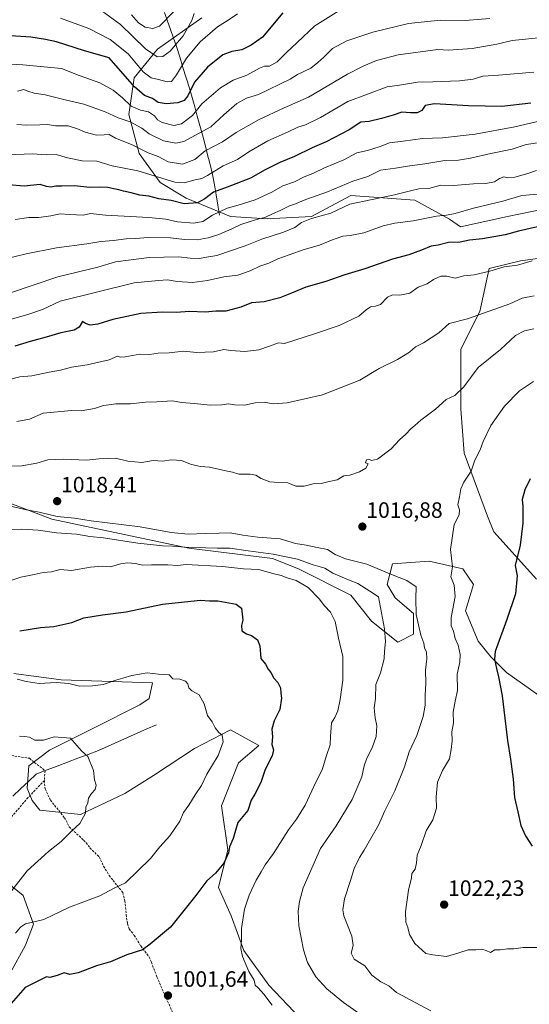
# Model space of a CAD drawing. Units: metres. Extents: x 665272 to 668737, y 4737353 to 4739749.
# Drawn here: x 667246 to 667476, y 4737635 to 4738079 of the extents above; entities that cross this region are included whole.
import ezdxf
from ezdxf.enums import TextEntityAlignment as Align

# ---------------------------------------------------------------- set-up
doc = ezdxf.new("R2010")
doc.units = ezdxf.units.M
doc.header["$MEASUREMENT"] = 0
doc.linetypes.add('TRAZOSX2', pattern=[1.5, 1, -0.5])
for name, color, linetype, lineweight in [('Arbolado forestal CxS', 92, 'Continuous', 0), ('Carátula', 7, 'Continuous', 5), ('Corriente natural lineal', 142, 'Continuous', 13), ('Curva de nivel maestra', 36, 'Continuous', 30), ('Curva de nivel normal', 36, 'Continuous', 0), ('Matorral CxS', 135, 'Continuous', 0), ('Punto de cota en terreno', 7, 'Continuous', 0), ('Rótulo de punto de cota en terreno', 19, 'Continuous', 0), ('Senda', 19, 'TRAZOSX2', 0)]:
    doc.layers.add(name, color=color, linetype=linetype, lineweight=lineweight)
doc.styles.add('Arial', font='txt', dxfattribs={"height": 0.2})

# ---------------------------------------------------------------- blocks, each defined once
blk = doc.blocks.new('*U180')
at = {"layer": 'Curva de nivel normal', "color": 36, "linetype": 'Continuous', "lineweight": 0}
blk.add_polyline3d([(667477.94, 4738055.18, 970), (667461.96, 4738053.88, 970), (667454.97, 4738053.49, 970), (667450.61, 4738052.12, 970), (667444.46, 4738051.28, 970), (667432.43, 4738050.84, 970), (667425.43, 4738050.74, 970), (667417.35, 4738049.4, 970), (667411.76, 4738048.66, 970), (667394.1, 4738042.06, 970), (667381.76, 4738034.8, 970), (667374.95, 4738031.46, 970), (667371.52, 4738030.49, 970), (667366.95, 4738028.24, 970), (667357.98, 4738024.27, 970), (667349.46, 4738019.28, 970), (667344.27, 4738015.81, 970), (667337.82, 4738012.95, 970), (667330.82, 4738008.56, 970), (667328.22, 4738007.22, 970), (667325.19, 4738006.64, 970), (667320.24, 4738005.39, 970), (667316.04, 4738005.63, 970), (667299.44, 4738010.78, 970), (667287.81, 4738013.06, 970), (667280.92, 4738015.16, 970), (667274.28, 4738015.24, 970), (667267.65, 4738016.54, 970), (667262.56, 4738018.05, 970), (667258.2, 4738017.9, 970), (667251.84, 4738018.39, 970), (667240.53, 4738018.02, 970)], dxfattribs=at)
blk = doc.blocks.new('*U186')
at = {"layer": 'Curva de nivel normal', "color": 36, "linetype": 'Continuous', "lineweight": 0}
blk.add_polyline3d([(667344.3, 4738081.5, 945), (667340.1, 4738078.69, 945), (667335.35, 4738075.73, 945), (667327.56, 4738068.89, 945), (667321.39, 4738061.54, 945), (667316.86, 4738054.03, 945), (667314.58, 4738051.06, 945), (667312.66, 4738050.81, 945), (667308.71, 4738051.95, 945), (667305.33, 4738052.64, 945), (667301.79, 4738055.34, 945), (667295.01, 4738063.56, 945), (667286.9, 4738069.96, 945), (667277.28, 4738074.9, 945), (667264.48, 4738079.56, 945)], dxfattribs=at)
blk = doc.blocks.new('*U194')
at = {"layer": 'Curva de nivel normal', "color": 36, "linetype": 'Continuous', "lineweight": 0}
for points in [[(667244.27, 4737666.95, 995), (667246.44, 4737669.59, 995), (667248.77, 4737671.08, 995), (667257.03, 4737673.13, 995), (667268.5, 4737678.62, 995), (667275.11, 4737681.01, 995), (667282.19, 4737683.78, 995), (667288.77, 4737687.28, 995), (667293.86, 4737689.58, 995), (667305.15, 4737700.65, 995), (667309.29, 4737705.9, 995), (667313.82, 4737710.88, 995), (667318.34, 4737717.39, 995), (667320.04, 4737721.3, 995), (667322.46, 4737724.63, 995), (667325.3, 4737729.38, 995), (667328.09, 4737733.49, 995), (667330.53, 4737738.64, 995), (667335.62, 4737747.02, 995), (667337.93, 4737753.18, 995), (667337.36, 4737756.27, 995), (667335.91, 4737757.49, 995), (667334.25, 4737759.5, 995), (667332.94, 4737762.3, 995), (667330.74, 4737765.09, 995), (667329.26, 4737770.29, 995), (667327.11, 4737774.36, 995), (667323.69, 4737776.27, 995), (667322.34, 4737777.64, 995), (667322, 4737779.44, 995), (667320.94, 4737780.57, 995), (667318.39, 4737781.53, 995), (667315.18, 4737781.69, 995), (667313.55, 4737783.36, 995), (667308.66, 4737783.76, 995), (667303.62, 4737784.33, 995), (667296.63, 4737783.07, 995), (667292.64, 4737781.86, 995), (667289.52, 4737781.09, 995), (667283.77, 4737779.01, 995), (667278.97, 4737778.54, 995), (667273.13, 4737778.36, 995), (667268.26, 4737779.48, 995), (667262.55, 4737780.02, 995), (667254.88, 4737779.54, 995), (667249.08, 4737780.35, 995), (667245.01, 4737781.51, 995)], [(667241.86, 4737943.63, 995), (667249.81, 4737945.87, 995), (667256.44, 4737948.26, 995), (667264.44, 4737951.96, 995), (667297.67, 4737960.18, 995), (667308.72, 4737961.23, 995), (667312.76, 4737961.5, 995), (667317.13, 4737960.78, 995), (667324.1, 4737960.37, 995), (667330.76, 4737961.25, 995), (667338.1, 4737962.94, 995), (667344.43, 4737963.7, 995), (667350.1, 4737965.57, 995), (667354.43, 4737967.72, 995), (667358.43, 4737969.16, 995), (667362.57, 4737971.1, 995), (667367.65, 4737972.82, 995), (667374.42, 4737975.32, 995), (667381.29, 4737977.16, 995), (667386.65, 4737979.47, 995), (667391.76, 4737981.3, 995), (667395.1, 4737981.59, 995), (667401.24, 4737982.8, 995), (667409.99, 4737985.9, 995), (667415.3, 4737987.14, 995), (667423.54, 4737988.12, 995), (667433.99, 4737990.32, 995), (667438.54, 4737990.74, 995), (667442.55, 4737991.48, 995), (667450.81, 4737993.82, 995), (667463.93, 4737997.03, 995), (667472.52, 4737999.55, 995), (667484.8, 4738000.64, 995)]]:
    blk.add_polyline3d(points, dxfattribs=at)
blk = doc.blocks.new('*U195')
at = {"layer": 'Curva de nivel normal', "color": 36, "linetype": 'Continuous', "lineweight": 0}
blk.add_polyline3d([(667481.51, 4738033.48, 980), (667469.34, 4738030.58, 980), (667451.55, 4738027.2, 980), (667436.75, 4738025.58, 980), (667427.75, 4738025.24, 980), (667419.09, 4738024.09, 980), (667412.91, 4738023.41, 980), (667408.68, 4738021.64, 980), (667402.91, 4738019.84, 980), (667398.21, 4738018.91, 980), (667392.23, 4738015.67, 980), (667383.5, 4738012.04, 980), (667378.23, 4738009.57, 980), (667374.38, 4738007.97, 980), (667370.1, 4738005.83, 980), (667364.76, 4738003.93, 980), (667359.76, 4738001.08, 980), (667352.3, 4737997.68, 980), (667344.58, 4737995.26, 980), (667339.64, 4737993.94, 980), (667333.1, 4737990.78, 980), (667328.64, 4737987.93, 980), (667324.58, 4737987.1, 980), (667317.22, 4737987.69, 980), (667312.07, 4737988.91, 980), (667304.35, 4737989.64, 980), (667284.77, 4737990.67, 980), (667278.11, 4737991.42, 980), (667274.68, 4737990.79, 980), (667271.74, 4737990.95, 980), (667268.35, 4737991.01, 980), (667264.44, 4737991.34, 980), (667260.11, 4737990.37, 980), (667254.77, 4737989.64, 980), (667250.28, 4737989.74, 980), (667244.14, 4737988.83, 980)], dxfattribs=at)
blk = doc.blocks.new('*U203')
at = {"layer": 'Curva de nivel normal', "color": 36, "linetype": 'Continuous', "lineweight": 0}
for points in [[(667479.22, 4738010.84, 990), (667475.27, 4738009.56, 990), (667469.34, 4738007.89, 990), (667466.27, 4738007.6, 990), (667464.38, 4738008.01, 990), (667462.44, 4738007.31, 990), (667460.17, 4738005.84, 990), (667456.35, 4738005.08, 990), (667450.73, 4738004.86, 990), (667441.66, 4738004.18, 990), (667436.09, 4738004.26, 990), (667430.66, 4738002.83, 990), (667426.03, 4738002.67, 990), (667422.33, 4738001.7, 990), (667415.1, 4737999.98, 990), (667395.03, 4737995.66, 990), (667386.38, 4737991.58, 990), (667377.64, 4737989.18, 990), (667373.14, 4737987.5, 990), (667370.21, 4737985.22, 990), (667365, 4737983, 990), (667355.35, 4737979.94, 990), (667347.84, 4737976.96, 990), (667335.06, 4737972.62, 990), (667330.3, 4737971.79, 990), (667327.22, 4737971.13, 990), (667322.96, 4737971.33, 990), (667317.78, 4737971.98, 990), (667304.5, 4737971.62, 990), (667289.29, 4737969.65, 990), (667281.36, 4737967.26, 990), (667263.29, 4737962.87, 990), (667241.49, 4737955.55, 990)], [(667246.06, 4737755.82, 990), (667248.26, 4737755.56, 990), (667250.49, 4737755.36, 990), (667252.9, 4737753.91, 990), (667256.86, 4737754.01, 990), (667261.66, 4737755.47, 990), (667269.03, 4737754.94, 990), (667271.93, 4737751.5, 990), (667274.01, 4737749.19, 990), (667276.83, 4737746.58, 990), (667279.39, 4737740.36, 990), (667279.84, 4737736.02, 990), (667280.59, 4737733.69, 990), (667280.18, 4737731.76, 990), (667278.51, 4737729.96, 990), (667277.17, 4737727.76, 990), (667276.89, 4737725.69, 990), (667275.98, 4737723.69, 990), (667275.78, 4737721.02, 990), (667273.3, 4737716.36, 990), (667269.66, 4737713.02, 990), (667264.75, 4737708.26, 990), (667259.12, 4737703.78, 990), (667249.44, 4737695.08, 990), (667242.55, 4737686.2, 990)]]:
    blk.add_polyline3d(points, dxfattribs=at)
blk = doc.blocks.new('*U216')
at = {"layer": 'Curva de nivel normal', "color": 36, "linetype": 'Continuous', "lineweight": 0}
blk.add_polyline3d([(667239.11, 4737970.87, 985), (667249.11, 4737973.31, 985), (667262.77, 4737976.02, 985), (667276.44, 4737977.8, 985), (667282.77, 4737978.8, 985), (667288.44, 4737979.25, 985), (667294.11, 4737980.04, 985), (667298.44, 4737980.17, 985), (667303.95, 4737980.73, 985), (667314.11, 4737980.54, 985), (667320.47, 4737979.7, 985), (667326.1, 4737979.66, 985), (667331.08, 4737980.46, 985), (667335.98, 4737981.95, 985), (667341.8, 4737984.52, 985), (667345.76, 4737986.53, 985), (667350.11, 4737987.81, 985), (667353.95, 4737989.14, 985), (667356.69, 4737989.65, 985), (667360.05, 4737991.37, 985), (667363.51, 4737992.78, 985), (667367.73, 4737994.96, 985), (667370.51, 4737995.78, 985), (667375.2, 4737997.81, 985), (667384.92, 4738001.32, 985), (667396.34, 4738006, 985), (667403.04, 4738008.21, 985), (667408.83, 4738011.05, 985), (667415.63, 4738011.88, 985), (667421.06, 4738012.84, 985), (667428.79, 4738013.93, 985), (667437.81, 4738015.39, 985), (667443.93, 4738015.57, 985), (667449.38, 4738016.4, 985), (667458.54, 4738018.55, 985), (667468.23, 4738020.51, 985), (667474.54, 4738022.66, 985), (667481.75, 4738023.69, 985)], dxfattribs=at)
blk = doc.blocks.new('*U222')
at = {"layer": 'Curva de nivel normal', "color": 36, "linetype": 'Continuous', "lineweight": 0}
blk.add_polyline3d([(667477.86, 4737915.69, 1020), (667471.42, 4737911.58, 1020), (667464.68, 4737904.62, 1020), (667458.5, 4737895.87, 1020), (667455.04, 4737888.69, 1020), (667453.69, 4737884.94, 1020), (667451.32, 4737880.19, 1020), (667449.72, 4737875.24, 1020), (667446.44, 4737870.3, 1020), (667445.11, 4737867.34, 1020), (667444.49, 4737863.67, 1020), (667443.7, 4737860.04, 1020), (667444.44, 4737857.83, 1020), (667444.3, 4737855.63, 1020), (667441.98, 4737851.17, 1020), (667440.32, 4737839.96, 1020), (667441.3, 4737832.19, 1020), (667440.59, 4737827.68, 1020), (667442.04, 4737823.8, 1020), (667442.49, 4737818.76, 1020), (667440.67, 4737809.26, 1020), (667440.63, 4737805.56, 1020), (667441.76, 4737803.05, 1020), (667442.49, 4737799.85, 1020), (667443.79, 4737796.74, 1020), (667444.8, 4737792.64, 1020), (667444.6, 4737789.19, 1020), (667443.44, 4737783.67, 1020), (667443.6, 4737776.43, 1020), (667442.44, 4737771.49, 1020), (667441.6, 4737766.58, 1020), (667441.79, 4737761.82, 1020), (667441.03, 4737757.68, 1020), (667441.1, 4737753.68, 1020), (667440.61, 4737749.71, 1020), (667439.88, 4737745.53, 1020), (667436.76, 4737740.26, 1020), (667434.55, 4737734.99, 1020), (667433.94, 4737728.34, 1020), (667434.06, 4737723.36, 1020), (667432.34, 4737718.02, 1020), (667429.37, 4737713.02, 1020), (667427.16, 4737706.42, 1020), (667425.3, 4737702.09, 1020), (667425.12, 4737698.67, 1020), (667424.41, 4737695.84, 1020), (667422.88, 4737693.81, 1020), (667422.74, 4737691.84, 1020), (667421.48, 4737686.35, 1020), (667420.05, 4737676.52, 1020), (667420.24, 4737671.9, 1020), (667421.18, 4737669.53, 1020), (667421.91, 4737666.38, 1020), (667424.25, 4737662.32, 1020), (667429.22, 4737657.72, 1020), (667432.43, 4737657.17, 1020), (667438.63, 4737656.4, 1020), (667444.09, 4737658.02, 1020), (667448.36, 4737659.4, 1020), (667451.87, 4737659.46, 1020), (667454.45, 4737659.66, 1020), (667456.44, 4737659.1, 1020), (667458.42, 4737658.18, 1020), (667460.42, 4737659.39, 1020), (667462.75, 4737659.43, 1020), (667466.09, 4737659.85, 1020), (667468.93, 4737659.8, 1020), (667473.14, 4737660.48, 1020), (667480.75, 4737660.46, 1020)], dxfattribs=at)
blk = doc.blocks.new('*U230')
at = {"layer": 'Curva de nivel normal', "color": 36, "linetype": 'Continuous', "lineweight": 0}
blk.add_polyline3d([(667483.09, 4738071.02, 965), (667468.14, 4738069.53, 965), (667461.32, 4738067.89, 965), (667450.16, 4738065.95, 965), (667439.54, 4738065.15, 965), (667434.62, 4738065.51, 965), (667416.74, 4738062.98, 965), (667407.01, 4738060.51, 965), (667400.94, 4738057.92, 965), (667394, 4738054.36, 965), (667376.34, 4738043.88, 965), (667365.44, 4738039.14, 965), (667353.74, 4738033.7, 965), (667343.68, 4738028.02, 965), (667337.58, 4738023.79, 965), (667329.69, 4738019.69, 965), (667325.05, 4738015.87, 965), (667319.47, 4738013.67, 965), (667313, 4738014.86, 965), (667308.56, 4738017.27, 965), (667304.09, 4738018.87, 965), (667296.5, 4738022.63, 965), (667289.38, 4738025.49, 965), (667286.44, 4738027.18, 965), (667284.26, 4738026.9, 965), (667280.8, 4738026.87, 965), (667275.58, 4738028.13, 965), (667272.24, 4738029.74, 965), (667267.98, 4738030.99, 965), (667262.19, 4738031.07, 965), (667258.58, 4738031.64, 965), (667255.24, 4738031.43, 965), (667249.09, 4738031.36, 965), (667244.87, 4738031.68, 965)], dxfattribs=at)
blk = doc.blocks.new('*U232')
at = {"layer": 'Curva de nivel normal', "color": 36, "linetype": 'Continuous', "lineweight": 0}
blk.add_polyline3d([(667315.62, 4738082.6, 935), (667309.09, 4738075.93, 935), (667306.11, 4738074.92, 935), (667302.7, 4738075.5, 935), (667299.72, 4738077.54, 935), (667296.54, 4738081.09, 935)], dxfattribs=at)
blk = doc.blocks.new('*U239')
at = {"layer": 'Curva de nivel normal', "color": 36, "linetype": 'Continuous', "lineweight": 0}
blk.add_polyline3d([(667238.95, 4738059.05, 955), (667247.51, 4738058.59, 955), (667265.02, 4738056.87, 955), (667272.91, 4738053.78, 955), (667282.26, 4738050.4, 955), (667288.24, 4738047.17, 955), (667292.46, 4738043.6, 955), (667296.34, 4738039.89, 955), (667300.53, 4738038.06, 955), (667304.25, 4738037.28, 955), (667306.86, 4738035.61, 955), (667308.26, 4738033.7, 955), (667310.4, 4738032.46, 955), (667315.6, 4738031.14, 955), (667319.1, 4738031.9, 955), (667324.1, 4738035.65, 955), (667328.32, 4738040.92, 955), (667336.67, 4738048.09, 955), (667342.43, 4738051.6, 955), (667348.55, 4738053.84, 955), (667354.26, 4738057.03, 955), (667356.55, 4738057.98, 955), (667358.73, 4738057.95, 955), (667362.29, 4738059.96, 955), (667366.44, 4738064.14, 955), (667371.26, 4738068.56, 955), (667379.14, 4738076.08, 955), (667389.98, 4738082.96, 955)], dxfattribs=at)
blk = doc.blocks.new('*U244')
at = {"layer": 'Curva de nivel normal', "color": 36, "linetype": 'Continuous', "lineweight": 0}
blk.add_polyline3d([(667458.18, 4738079.42, 960), (667447.03, 4738078.47, 960), (667435.86, 4738078.61, 960), (667421.43, 4738077.22, 960), (667405.36, 4738073.29, 960), (667393.61, 4738069.31, 960), (667387.11, 4738065.86, 960), (667383.22, 4738062.04, 960), (667380.48, 4738059.58, 960), (667377.41, 4738057.03, 960), (667371.43, 4738054.14, 960), (667368.1, 4738052.06, 960), (667353.76, 4738045.2, 960), (667348.43, 4738043.53, 960), (667343.96, 4738041.16, 960), (667338.2, 4738036, 960), (667332.36, 4738030.62, 960), (667320.11, 4738023.97, 960), (667316.53, 4738023.28, 960), (667310.89, 4738024.25, 960), (667304.5, 4738027.37, 960), (667301.14, 4738029.91, 960), (667296, 4738032.78, 960), (667290.58, 4738034.66, 960), (667284.65, 4738037.33, 960), (667274.97, 4738040.86, 960), (667266.58, 4738042.77, 960), (667257.58, 4738045, 960), (667252.64, 4738045.83, 960), (667249.78, 4738046.69, 960), (667248.04, 4738047.34, 960), (667245.19, 4738046.62, 960)], dxfattribs=at)
blk = doc.blocks.new('*U249')
at = {"layer": 'Curva de nivel normal', "color": 36, "linetype": 'Continuous', "lineweight": 0}
for points in [[(667431.57, 4737631.97, 1015), (667422.26, 4737636.79, 1015), (667418.63, 4737638.88, 1015), (667416.07, 4737640.24, 1015), (667412.55, 4737643.14, 1015), (667409.02, 4737644.94, 1015), (667404.91, 4737647.95, 1015), (667401.69, 4737652.19, 1015), (667396.96, 4737655.22, 1015), (667395.66, 4737657.95, 1015), (667396.5, 4737661.42, 1015), (667395.84, 4737665.59, 1015), (667392.29, 4737674.75, 1015), (667391.84, 4737677.44, 1015), (667392.55, 4737682.36, 1015), (667395.3, 4737690.72, 1015), (667396.96, 4737696.14, 1015), (667399.36, 4737701.05, 1015), (667401.52, 4737704.36, 1015), (667404.49, 4737709.69, 1015), (667407.98, 4737715.69, 1015), (667410.78, 4737722.16, 1015), (667415.27, 4737731.13, 1015), (667419.68, 4737741.91, 1015), (667421.72, 4737748.72, 1015), (667425.2, 4737756.13, 1015), (667428.07, 4737764.68, 1015), (667428.89, 4737769.72, 1015), (667428.88, 4737774.17, 1015), (667429.31, 4737779.72, 1015), (667429.12, 4737785.59, 1015), (667429.69, 4737790.66, 1015), (667429.56, 4737793.59, 1015), (667428.68, 4737795.68, 1015), (667428.37, 4737797.68, 1015), (667427.06, 4737801.34, 1015), (667424.93, 4737810.7, 1015), (667424.8, 4737817.79, 1015), (667424.92, 4737823.12, 1015), (667420.72, 4737826.04, 1015), (667413.72, 4737828.72, 1015), (667402.71, 4737833.41, 1015), (667392.96, 4737835.73, 1015), (667388.3, 4737837.66, 1015), (667384.85, 4737839.91, 1015), (667380.31, 4737840.81, 1015), (667375.24, 4737841.96, 1015), (667370.53, 4737842.71, 1015), (667363.52, 4737844.75, 1015), (667353.51, 4737845.52, 1015), (667346.8, 4737846.35, 1015), (667341.01, 4737847.5, 1015), (667336.1, 4737847.31, 1015), (667329.74, 4737847.24, 1015), (667322.01, 4737846.92, 1015), (667314.45, 4737847.69, 1015), (667300.44, 4737850.16, 1015), (667278.35, 4737852.93, 1015), (667270.82, 4737854.06, 1015), (667263.03, 4737854.84, 1015), (667254.89, 4737856.74, 1015), (667248.44, 4737857.94, 1015), (667242.78, 4737859.41, 1015)], [(667242.02, 4737877.57, 1015), (667247.11, 4737877.68, 1015), (667253.77, 4737878.9, 1015), (667258.77, 4737880.38, 1015), (667265.77, 4737880.68, 1015), (667276.44, 4737880.28, 1015), (667281.76, 4737880.82, 1015), (667289.34, 4737881.1, 1015), (667294.82, 4737879.72, 1015), (667301.24, 4737879.26, 1015), (667306.32, 4737880.05, 1015), (667310.44, 4737879.86, 1015), (667314.56, 4737880.33, 1015), (667319.03, 4737880.07, 1015), (667323.19, 4737878.43, 1015), (667327.46, 4737877.36, 1015), (667331.66, 4737877.04, 1015), (667339.01, 4737875.38, 1015), (667342.07, 4737874.84, 1015), (667344.98, 4737873.89, 1015), (667350.04, 4737873.95, 1015), (667352.56, 4737873.47, 1015), (667355.02, 4737871.93, 1015), (667358.96, 4737870.54, 1015), (667362.89, 4737870.13, 1015), (667367.08, 4737870.04, 1015), (667370.58, 4737868.46, 1015), (667374.43, 4737868.5, 1015), (667378.43, 4737869.52, 1015), (667382.1, 4737869.79, 1015), (667384.99, 4737870.53, 1015), (667389.34, 4737871.41, 1015), (667392.32, 4737873.12, 1015), (667394.97, 4737873.45, 1015), (667399.27, 4737874.91, 1015), (667402.15, 4737876.57, 1015), (667403.2, 4737878.6, 1015), (667402.03, 4737879.09, 1015), (667402.48, 4737880.35, 1015), (667403.59, 4737880.66, 1015), (667404.79, 4737880.03, 1015), (667407.47, 4737880.7, 1015), (667413.6, 4737885.29, 1015), (667417.44, 4737889.38, 1015), (667420.26, 4737892.04, 1015), (667422.43, 4737894.42, 1015), (667424.31, 4737895.84, 1015), (667426.96, 4737898.29, 1015), (667433.64, 4737903.22, 1015), (667438.42, 4737907.54, 1015), (667442.27, 4737909.47, 1015), (667446.35, 4737913.27, 1015), (667452.9, 4737922, 1015), (667462.98, 4737930.17, 1015), (667469.7, 4737936.47, 1015), (667473.74, 4737938.63, 1015), (667477.96, 4737939.42, 1015)]]:
    blk.add_polyline3d(points, dxfattribs=at)
blk = doc.blocks.new('*U250')
at = {"layer": 'Curva de nivel normal', "color": 36, "linetype": 'Continuous', "lineweight": 0}
blk.add_polyline3d([(667324.72, 4738081.69, 940), (667323.74, 4738078.54, 940), (667319.76, 4738071.62, 940), (667314.03, 4738064.72, 940), (667310.6, 4738062.26, 940), (667308.09, 4738062.17, 940), (667302.78, 4738065.7, 940), (667291.51, 4738076.73, 940), (667281.68, 4738083.9, 940)], dxfattribs=at)
blk = doc.blocks.new('*U252')
at = {"layer": 'Curva de nivel maestra', "color": 36, "linetype": 'Continuous', "lineweight": 30}
blk.add_polyline3d([(667364.78, 4738081.98, 950), (667355.6, 4738070.96, 950), (667350.43, 4738067.41, 950), (667346.27, 4738065.34, 950), (667341.84, 4738064.61, 950), (667337.78, 4738063.02, 950), (667330.74, 4738057.55, 950), (667324.94, 4738050.71, 950), (667321.88, 4738044.62, 950), (667320.25, 4738042.38, 950), (667317.45, 4738041.44, 950), (667312.16, 4738040.96, 950), (667308.61, 4738041.5, 950), (667306.04, 4738043.29, 950), (667302.38, 4738044.78, 950), (667297.88, 4738048.55, 950), (667286.47, 4738061.69, 950), (667275.27, 4738064.9, 950), (667262.77, 4738068.95, 950), (667257.69, 4738069.94, 950), (667251.12, 4738071.07, 950), (667239.66, 4738071.81, 950)], dxfattribs=at)
blk = doc.blocks.new('*U255')
at = {"layer": 'Curva de nivel maestra', "color": 36, "linetype": 'Continuous', "lineweight": 30}
for points in [[(667479.58, 4737985.49, 1000), (667471, 4737983.54, 1000), (667465.07, 4737981.85, 1000), (667454.84, 4737980.1, 1000), (667448.88, 4737979.52, 1000), (667444.69, 4737978.61, 1000), (667439.55, 4737978.34, 1000), (667434.84, 4737977.28, 1000), (667431.63, 4737976.75, 1000), (667427.34, 4737974.91, 1000), (667421.58, 4737972.91, 1000), (667414.24, 4737970.88, 1000), (667401.73, 4737966.52, 1000), (667392.68, 4737963.78, 1000), (667384.16, 4737960.84, 1000), (667375.1, 4737958.25, 1000), (667368.69, 4737955.51, 1000), (667363.36, 4737953.5, 1000), (667356.29, 4737951.6, 1000), (667350.66, 4737951.15, 1000), (667345.76, 4737949.2, 1000), (667339.13, 4737947.48, 1000), (667334.57, 4737947.51, 1000), (667329.78, 4737946.94, 1000), (667322.68, 4737947.22, 1000), (667316.66, 4737946.83, 1000), (667310.56, 4737946.94, 1000), (667300.67, 4737946.43, 1000), (667288.11, 4737943.68, 1000), (667281.33, 4737941.61, 1000), (667277.85, 4737941.14, 1000), (667275.75, 4737941.92, 1000), (667274.37, 4737942.78, 1000), (667272.94, 4737940.23, 1000), (667270.66, 4737938.86, 1000), (667264.64, 4737937.72, 1000), (667258.11, 4737935.75, 1000), (667250.77, 4737933.78, 1000), (667243.94, 4737931.59, 1000)], [(667246.11, 4737803.33, 1000), (667255.44, 4737804.82, 1000), (667261.44, 4737805.18, 1000), (667269.6, 4737807.06, 1000), (667275.09, 4737809.2, 1000), (667283.44, 4737810.48, 1000), (667294.11, 4737811.9, 1000), (667310.44, 4737815.27, 1000), (667320.43, 4737816.37, 1000), (667327.6, 4737817.05, 1000), (667331.67, 4737816.87, 1000), (667335.49, 4737816.8, 1000), (667343.76, 4737815.27, 1000), (667346.1, 4737813.46, 1000), (667346.76, 4737808.11, 1000), (667346.06, 4737805.7, 1000), (667346.31, 4737803.34, 1000), (667348.34, 4737801.97, 1000), (667350.65, 4737801.24, 1000), (667353.31, 4737799.21, 1000), (667354.34, 4737796.56, 1000), (667354.84, 4737790.82, 1000), (667356.91, 4737788.23, 1000), (667358.18, 4737786, 1000), (667359.43, 4737784.41, 1000), (667360.75, 4737782, 1000), (667362.58, 4737779.92, 1000), (667363.68, 4737777.62, 1000), (667363.87, 4737775.21, 1000), (667364.22, 4737772.9, 1000), (667363.4, 4737767.78, 1000), (667360.86, 4737762.62, 1000), (667359.85, 4737758.87, 1000), (667360.07, 4737755.48, 1000), (667359.85, 4737752, 1000), (667360.59, 4737749.68, 1000), (667359.89, 4737746.84, 1000), (667356.87, 4737740.77, 1000), (667354.92, 4737734.91, 1000), (667352.2, 4737729.65, 1000), (667350.55, 4737726.86, 1000), (667348.92, 4737722.2, 1000), (667344.43, 4737716.83, 1000), (667342.4, 4737709.66, 1000), (667340.7, 4737705.82, 1000), (667340.29, 4737703.14, 1000), (667338.15, 4737698.47, 1000), (667334.43, 4737693.92, 1000), (667330.43, 4737690.46, 1000), (667325.55, 4737683.84, 1000), (667314.17, 4737669.69, 1000), (667304.9, 4737661.94, 1000), (667301.44, 4737659.44, 1000), (667294.44, 4737657.22, 1000), (667286.99, 4737654, 1000), (667280.74, 4737652.26, 1000), (667272.45, 4737649.04, 1000), (667268.7, 4737648.28, 1000), (667266.24, 4737649.06, 1000), (667262.96, 4737647.83, 1000), (667259.76, 4737646.93, 1000), (667258.19, 4737647.2, 1000), (667248.58, 4737642.35, 1000), (667242.34, 4737635.21, 1000)]]:
    blk.add_polyline3d(points, dxfattribs=at)
blk = doc.blocks.new('*U258')
at = {"layer": 'Curva de nivel maestra', "color": 36, "linetype": 'Continuous', "lineweight": 30}
blk.add_polyline3d([(667476.62, 4738041.29, 975), (667463.51, 4738039.82, 975), (667448.42, 4738039.99, 975), (667433.18, 4738040.97, 975), (667428.94, 4738040.15, 975), (667427.41, 4738037.98, 975), (667425.42, 4738036.96, 975), (667422.3, 4738036.87, 975), (667418.5, 4738037.19, 975), (667414.5, 4738035.81, 975), (667409.19, 4738034.36, 975), (667403.71, 4738032.97, 975), (667399.88, 4738032.75, 975), (667394.63, 4738029.24, 975), (667384.29, 4738023.79, 975), (667377.95, 4738021.08, 975), (667370.02, 4738017.24, 975), (667363.39, 4738014.54, 975), (667356.8, 4738011.21, 975), (667350.13, 4738007.42, 975), (667339.74, 4738003.33, 975), (667333.49, 4738001.16, 975), (667329.66, 4737998.1, 975), (667326.28, 4737996.35, 975), (667320.33, 4737995.9, 975), (667314.41, 4737997.3, 975), (667308.84, 4737998.06, 975), (667304.35, 4737999.24, 975), (667300.32, 4737999.78, 975), (667296.42, 4738000.88, 975), (667292.88, 4738001.49, 975), (667290.89, 4738002.19, 975), (667288.5, 4738002.59, 975), (667285.9, 4738003.25, 975), (667282.34, 4738003.44, 975), (667277.76, 4738003.26, 975), (667270.77, 4738003.92, 975), (667265.11, 4738003.76, 975), (667262.36, 4738003.8, 975), (667260.1, 4738003.38, 975), (667258.26, 4738003.73, 975), (667255.34, 4738004.56, 975), (667248.16, 4738003.86, 975), (667241.04, 4738004.45, 975)], dxfattribs=at)
blk = doc.blocks.new('5PATER')
at = {"layer": 'Carátula', "linetype": 'Continuous', "lineweight": 5}
h = blk.add_hatch(color=250, dxfattribs=at)
edge = h.paths.add_edge_path()
edge.add_ellipse((0, 0.01), major_axis=(-1.33, -1.34), ratio=0.999422, start_angle=0, end_angle=360)

msp = doc.modelspace()

# ---------------------------------------------------------------- linework, layer by layer
at = {"layer": 'Arbolado forestal CxS', "color": 92, "linetype": 'Continuous', "lineweight": 0}
for points in [[(667489.57, 4737994.92, 998.66), (667466.03, 4737990.2, 998.81), (667444.83, 4737985.49, 998.99), (667439.97, 4737988.93, 997.32), (667424.35, 4737997.45, 993.49), (667395.39, 4737999.63, 989.98), (667377.72, 4737990.21, 991.14), (667357.71, 4737989.03, 987.93), (667341.23, 4737990.21, 984.33), (667321.21, 4737998.45, 975.57), (667309.44, 4738005.52, 972.27), (667300.02, 4738018.48, 967.02), (667295.31, 4738036.15, 959.45), (667297.66, 4738052.64, 948.59), (667308.26, 4738065.59, 940.18), (667328.28, 4738079.73, 943.42)], [(667489.57, 4737994.92, 998.66), (667466.03, 4737990.2, 998.81), (667444.83, 4737985.49, 998.99), (667439.97, 4737988.93, 997.32), (667424.35, 4737997.45, 993.49), (667395.39, 4737999.63, 989.98), (667377.72, 4737990.21, 991.14), (667357.71, 4737989.03, 987.93), (667341.23, 4737990.21, 984.33), (667321.21, 4737998.45, 975.57), (667309.44, 4738005.52, 972.27), (667300.02, 4738018.48, 967.02), (667295.31, 4738036.15, 959.45), (667297.66, 4738052.64, 948.59), (667308.26, 4738065.59, 940.18), (667328.28, 4738079.73, 943.42)], [(667479.15, 4737826.63, 1027.25), (667459.97, 4737847.92, 1022.89), (667457.13, 4737855.02, 1022.29), (667446.5, 4737883.41, 1019.56), (667445.08, 4737903.28, 1017.46), (667445.08, 4737930.26, 1013.09), (667453.6, 4737947.29, 1010.73), (667457.79, 4737966.65, 1005.87), (667471.91, 4737970.18, 1005.93), (667489.57, 4737972.54, 1006.06)], [(667479.15, 4737826.63, 1027.25), (667459.97, 4737847.92, 1022.89), (667457.13, 4737855.02, 1022.29), (667446.5, 4737883.41, 1019.56), (667445.08, 4737903.28, 1017.46), (667445.08, 4737930.26, 1013.09), (667453.6, 4737947.29, 1010.73), (667457.79, 4737966.65, 1005.87), (667471.91, 4737970.18, 1005.93), (667489.57, 4737972.54, 1006.06)], [(667242.08, 4737860.7, 1014.29), (667260.54, 4737853.6, 1011.82), (667322.39, 4737840.61, 1007.56), (667360.06, 4737835.9, 1006.93), (667371.84, 4737831.19, 1006.59), (667395.38, 4737819.41, 1007.57), (667404.8, 4737807.63, 1008.75), (667416.58, 4737798.21, 1012.41), (667423.64, 4737801.74, 1014.42), (667423.64, 4737811.16, 1015.21), (667415.4, 4737818.23, 1012.42), (667411.87, 4737824.12, 1011.92), (667414.22, 4737833.54, 1016.03), (667430.7, 4737834.72, 1018.76), (667446.01, 4737831.19, 1021.17), (667450.72, 4737824.12, 1021.88), (667447.19, 4737812.34, 1022.15), (667452.89, 4737798.69, 1023.73), (667458.57, 4737791.58, 1025.16), (667465.68, 4737784.47, 1026.94), (667489.83, 4737767.41, 1031.96)], [(667489.83, 4737767.41, 1031.96), (667465.68, 4737784.47, 1026.94), (667458.57, 4737791.58, 1025.16), (667452.89, 4737798.69, 1023.73), (667447.19, 4737812.34, 1022.15), (667450.72, 4737824.12, 1021.88), (667446.01, 4737831.19, 1021.17), (667430.7, 4737834.72, 1018.76), (667414.22, 4737833.54, 1016.03), (667411.87, 4737824.12, 1011.92), (667415.4, 4737818.23, 1012.42), (667423.64, 4737811.16, 1015.21), (667423.64, 4737801.74, 1014.42), (667416.58, 4737798.21, 1012.41), (667404.8, 4737807.63, 1008.75), (667395.38, 4737819.41, 1007.57), (667371.84, 4737831.19, 1006.59), (667360.06, 4737835.9, 1006.93), (667322.39, 4737840.61, 1007.56), (667260.54, 4737853.6, 1011.82), (667242.08, 4737860.7, 1014.29)], [(667384.04, 4737616.54, 1004.34), (667358.49, 4737643.51, 1005.76), (667347.13, 4737659.12, 1005.43), (667341.45, 4737674.74, 1004.54), (667335.77, 4737687.51, 1002.54), (667340.03, 4737704.55, 1000.71), (667337.19, 4737724.42, 998.09), (667344.76, 4737743.75, 998.23), (667353.99, 4737751.57, 999.59), (667341.21, 4737758.67, 995.76), (667324.87, 4737750.15, 994.08), (667306.39, 4737738.07, 992.27), (667293.52, 4737729.88, 991.44), (667273.51, 4737720.46, 990.23), (667255.24, 4737722.44, 988.54), (667251.69, 4737726.7, 987.62), (667249.56, 4737732.39, 987.47), (667250.27, 4737742.33, 988.55), (667259.5, 4737749.44, 989.21), (667279.4, 4737759.33, 990.99), (667300.28, 4737769.85, 993.2), (667304.54, 4737772.69, 993.69), (667305.96, 4737779.79, 994.12), (667264.8, 4737781.21, 994.53), (667243.5, 4737784.05, 994.89)], [(667243.5, 4737784.05, 994.89), (667264.8, 4737781.21, 994.53), (667305.96, 4737779.79, 994.12), (667304.54, 4737772.69, 993.69), (667300.28, 4737769.85, 993.2), (667279.4, 4737759.33, 990.99), (667259.5, 4737749.44, 989.21), (667250.27, 4737742.33, 988.55), (667249.56, 4737732.39, 987.47), (667251.69, 4737726.7, 987.62), (667255.24, 4737722.44, 988.54), (667273.51, 4737720.46, 990.23), (667293.52, 4737729.88, 991.44), (667306.39, 4737738.07, 992.27), (667324.87, 4737750.15, 994.08), (667341.21, 4737758.67, 995.76), (667353.99, 4737751.57, 999.59), (667344.76, 4737743.75, 998.23), (667337.19, 4737724.42, 998.09), (667340.03, 4737704.55, 1000.71), (667335.77, 4737687.51, 1002.54), (667341.45, 4737674.74, 1004.54), (667347.13, 4737659.12, 1005.43), (667358.49, 4737643.51, 1005.76), (667384.04, 4737616.54, 1004.34)], [(667240.54, 4737689.84, 990.09), (667247.61, 4737683.95, 993.23), (667252.32, 4737670.99, 996.17), (667248.78, 4737661.56, 997.81), (667241.72, 4737648.61, 998.58)], [(667241.72, 4737648.61, 998.58), (667248.78, 4737661.56, 997.81), (667252.32, 4737670.99, 996.17), (667247.61, 4737683.95, 993.23), (667240.54, 4737689.84, 990.09)]]:
    msp.add_polyline3d(points, dxfattribs=at)
at = {"layer": 'Corriente natural lineal', "color": 142, "linetype": 'Continuous', "lineweight": 13}
for points in [[(667336.28, 4737990.72, 980.88), (667335.48, 4737995.31, 978.22), (667334.69, 4737999.9, 975.65), (667333.89, 4738004.48, 973.04), (667333.09, 4738009.07, 970.55), (667331.96, 4738013.54, 968.06), (667330.82, 4738018.02, 965.88), (667329.69, 4738022.49, 963.13), (667328.55, 4738026.96, 960.43), (667327.38, 4738031.18, 958.07), (667326.2, 4738035.4, 955.84), (667325.03, 4738039.61, 953.73), (667323.85, 4738043.83, 951.59), (667322.68, 4738048.05, 949.58), (667321.21, 4738052.72, 948), (667319.74, 4738057.4, 945.36), (667318.27, 4738062.07, 943.15), (667316.8, 4738066.74, 940.5), (667315.47, 4738070.59, 938.2), (667314.13, 4738074.43, 936.14), (667312.8, 4738078.28, 934.79), (667311.46, 4738082.12, 932.9)], [(667307.8, 4737760.95, 992.93), (667303.45, 4737759.01, 992.64), (667299.09, 4737757.06, 992.19), (667294.74, 4737755.12, 991.71), (667290.39, 4737753.17, 991.37), (667286.03, 4737751.23, 990.87), (667281.68, 4737749.28, 990.41), (667277.03, 4737747.53, 989.97), (667272.38, 4737745.78, 989.71), (667267.73, 4737744.02, 989.36), (667263.08, 4737742.27, 989.07), (667258.43, 4737740.52, 988.82), (667256.92, 4737739.95, 988.77), (667253.55, 4737738.68, 988.47), (667250.03, 4737735.35, 988.02), (667246.51, 4737732.03, 987.57), (667242.99, 4737728.7, 985.48)]]:
    msp.add_polyline3d(points, dxfattribs=at)
at = {"layer": 'Curva de nivel maestra', "color": 36, "linetype": 'Continuous', "lineweight": 30}
msp.add_polyline3d([(667476.28, 4737871.87, 1025), (667473.88, 4737866.85, 1025), (667472.74, 4737862.52, 1025), (667473.03, 4737859.33, 1025), (667472.96, 4737851.88, 1025), (667471.81, 4737841.95, 1025), (667469.48, 4737832.74, 1025), (667470.49, 4737828.01, 1025), (667469.74, 4737820.01, 1025), (667465.82, 4737808.41, 1025), (667460.54, 4737793.93, 1025), (667460.22, 4737790.51, 1025), (667461.14, 4737786.3, 1025), (667462.01, 4737782.56, 1025), (667463.7, 4737773.9, 1025), (667466.04, 4737753.84, 1025), (667467.46, 4737745.4, 1025), (667468.58, 4737736.43, 1025), (667469.24, 4737728.08, 1025), (667470.77, 4737721.6, 1025), (667472.03, 4737715.54, 1025), (667474.15, 4737710.86, 1025), (667477.18, 4737706.2, 1025)], dxfattribs=at)
at = {"layer": 'Curva de nivel normal', "color": 36, "linetype": 'Continuous', "lineweight": 0}
for points in [[(667240.98, 4737916.42, 1005), (667246.15, 4737917.81, 1005), (667251.6, 4737918.35, 1005), (667259.48, 4737919.98, 1005), (667264.58, 4737920.89, 1005), (667269.5, 4737922.22, 1005), (667276.61, 4737923.21, 1005), (667286.48, 4737925.53, 1005), (667290.22, 4737927.19, 1005), (667291.37, 4737926.76, 1005), (667293.74, 4737926.89, 1005), (667300.36, 4737928.03, 1005), (667304.59, 4737927.86, 1005), (667308.55, 4737928.5, 1005), (667313.55, 4737928.68, 1005), (667320, 4737929.38, 1005), (667325.94, 4737928.76, 1005), (667333.56, 4737929.15, 1005), (667338.1, 4737930.19, 1005), (667341.32, 4737929.72, 1005), (667347.57, 4737929.19, 1005), (667353.96, 4737929.96, 1005), (667358.76, 4737931.65, 1005), (667362.78, 4737933.23, 1005), (667365.56, 4737932.8, 1005), (667379.06, 4737937.16, 1005), (667390.1, 4737940.98, 1005), (667399.1, 4737945.14, 1005), (667402.39, 4737948.03, 1005), (667404.32, 4737949.33, 1005), (667406.54, 4737949.75, 1005), (667408.8, 4737950.38, 1005), (667412, 4737953.79, 1005), (667414.16, 4737954.88, 1005), (667417.47, 4737954.63, 1005), (667422.05, 4737955.61, 1005), (667425.78, 4737958.23, 1005), (667429.93, 4737959.73, 1005), (667432.76, 4737961.72, 1005), (667436.09, 4737963.25, 1005), (667438.77, 4737963.29, 1005), (667442.42, 4737962.25, 1005), (667446.42, 4737963.35, 1005), (667451.09, 4737963.8, 1005), (667458.13, 4737965.46, 1005), (667464.59, 4737967.47, 1005), (667470.58, 4737968.21, 1005), (667477.23, 4737970.08, 1005)], [(667478.09, 4737954.29, 1010), (667472.75, 4737953.34, 1010), (667467.09, 4737950.77, 1010), (667448.09, 4737944.03, 1010), (667439.72, 4737941.91, 1010), (667435.06, 4737937.6, 1010), (667428.22, 4737933.18, 1010), (667424.55, 4737931.42, 1010), (667421.89, 4737928.98, 1010), (667416.48, 4737925.58, 1010), (667408.25, 4737921.55, 1010), (667399.47, 4737916.39, 1010), (667382.64, 4737909.7, 1010), (667366.76, 4737906.12, 1010), (667360.43, 4737905.68, 1010), (667356.43, 4737906.37, 1010), (667352.28, 4737906.08, 1010), (667347.5, 4737905.07, 1010), (667342.95, 4737905.17, 1010), (667340.31, 4737905.69, 1010), (667337.29, 4737905.13, 1010), (667332.03, 4737905.09, 1010), (667324.98, 4737905.81, 1010), (667319.11, 4737906.22, 1010), (667315.02, 4737906.96, 1010), (667307.97, 4737906.54, 1010), (667302.78, 4737906.34, 1010), (667296.11, 4737905.72, 1010), (667289.4, 4737905.72, 1010), (667286.37, 4737905.18, 1010), (667283.84, 4737904.93, 1010), (667279.8, 4737903.6, 1010), (667273.81, 4737902.55, 1010), (667269.54, 4737902.57, 1010), (667256.73, 4737901.37, 1010), (667250.6, 4737898.8, 1010), (667244.79, 4737897.74, 1010)], [(667242.44, 4737848.93, 1010), (667247.11, 4737849.14, 1010), (667254.44, 4737848.75, 1010), (667262.77, 4737847.44, 1010), (667271.76, 4737846.81, 1010), (667277.73, 4737845.86, 1010), (667283.84, 4737845.15, 1010), (667299.46, 4737842.77, 1010), (667306.44, 4737842.12, 1010), (667310.45, 4737841.59, 1010), (667315.13, 4737841.48, 1010), (667322.44, 4737840.83, 1010), (667329.88, 4737840.77, 1010), (667335.25, 4737840.58, 1010), (667340.88, 4737840.57, 1010), (667349.1, 4737839.34, 1010), (667360.43, 4737837.83, 1010), (667371.43, 4737835.54, 1010), (667378.43, 4737833.01, 1010), (667383.74, 4737831.55, 1010), (667387.34, 4737829.34, 1010), (667393.68, 4737826.56, 1010), (667398.54, 4737824.67, 1010), (667404.07, 4737821.16, 1010), (667407.93, 4737818.55, 1010), (667410.64, 4737804.2, 1010), (667411, 4737798.5, 1010), (667410.61, 4737794.14, 1010), (667410.42, 4737790.68, 1010), (667408.83, 4737784.35, 1010), (667406.7, 4737779.08, 1010), (667406.5, 4737772.81, 1010), (667406, 4737768.59, 1010), (667406.42, 4737764.01, 1010), (667407.2, 4737760.36, 1010), (667406.79, 4737755.66, 1010), (667405.07, 4737750.56, 1010), (667402.61, 4737745.86, 1010), (667401.51, 4737742.43, 1010), (667400.46, 4737737.36, 1010), (667396.02, 4737727.23, 1010), (667388.8, 4737715.4, 1010), (667381.72, 4737705.04, 1010), (667373.92, 4737687.42, 1010), (667372.27, 4737681.22, 1010), (667371.72, 4737676.8, 1010), (667372, 4737670.22, 1010), (667374.11, 4737659.36, 1010), (667375.95, 4737653.69, 1010), (667379.61, 4737647.2, 1010), (667384.57, 4737641.83, 1010), (667392.1, 4737635.7, 1010), (667409.05, 4737623.82, 1010)], [(667359.96, 4737634.5, 1005), (667356.15, 4737639.41, 1005), (667353.67, 4737642.26, 1005), (667352.27, 4737643.53, 1005), (667351.86, 4737645.78, 1005), (667349.43, 4737649.69, 1005), (667346.66, 4737656.39, 1005), (667345.83, 4737659.97, 1005), (667346.12, 4737663.94, 1005), (667346.08, 4737669.04, 1005), (667347.44, 4737677.73, 1005), (667349.52, 4737684.02, 1005), (667352.74, 4737690.81, 1005), (667355.02, 4737694.53, 1005), (667356.76, 4737697.76, 1005), (667360.6, 4737702.85, 1005), (667367.35, 4737713.46, 1005), (667370.94, 4737718.28, 1005), (667374.81, 4737724.72, 1005), (667379.78, 4737735.32, 1005), (667382.46, 4737740.66, 1005), (667384.39, 4737747.07, 1005), (667386.18, 4737751.83, 1005), (667386.34, 4737755.79, 1005), (667386.64, 4737759.63, 1005), (667386.72, 4737761.84, 1005), (667388.27, 4737764.23, 1005), (667389.55, 4737767.23, 1005), (667390.7, 4737772.38, 1005), (667391.85, 4737780.97, 1005), (667391.85, 4737791.68, 1005), (667389.84, 4737799.92, 1005), (667388.34, 4737807.54, 1005), (667386.34, 4737811.74, 1005), (667383.58, 4737814.5, 1005), (667381.14, 4737817.72, 1005), (667376.17, 4737822.86, 1005), (667370.72, 4737825.99, 1005), (667366.76, 4737827.19, 1005), (667363.99, 4737828.3, 1005), (667359.61, 4737829.32, 1005), (667353.95, 4737830.87, 1005), (667347.02, 4737831.28, 1005), (667337.57, 4737832.31, 1005), (667321.24, 4737833.15, 1005), (667317.22, 4737832.76, 1005), (667312.86, 4737833.03, 1005), (667305.5, 4737833.1, 1005), (667301.42, 4737832.91, 1005), (667298.33, 4737833.62, 1005), (667294.79, 4737833.92, 1005), (667291.77, 4737833.49, 1005), (667286.95, 4737832.18, 1005), (667283.24, 4737832.47, 1005), (667278.03, 4737831.92, 1005), (667269.54, 4737830.41, 1005), (667264.44, 4737830.98, 1005), (667260.45, 4737829.91, 1005), (667256.63, 4737829.51, 1005), (667252.69, 4737828.63, 1005), (667246.58, 4737827.49, 1005), (667238.77, 4737824.92, 1005)]]:
    msp.add_polyline3d(points, dxfattribs=at)
at = {"layer": 'Matorral CxS', "color": 135, "linetype": 'Continuous', "lineweight": 0}
for points in [[(667328.28, 4738079.73, 943.42), (667308.26, 4738065.59, 940.18), (667297.66, 4738052.64, 948.59), (667295.31, 4738036.15, 959.45), (667300.02, 4738018.48, 967.02), (667309.44, 4738005.52, 972.27), (667321.21, 4737998.45, 975.57), (667341.23, 4737990.21, 984.33), (667357.71, 4737989.03, 987.93), (667377.72, 4737990.21, 991.14), (667395.39, 4737999.63, 989.98), (667424.35, 4737997.45, 993.49), (667439.97, 4737988.93, 997.32), (667444.83, 4737985.49, 998.99), (667466.03, 4737990.2, 998.81), (667489.57, 4737994.92, 998.66)], [(667489.57, 4737994.92, 998.66), (667466.03, 4737990.2, 998.81), (667444.83, 4737985.49, 998.99), (667439.97, 4737988.93, 997.32), (667424.35, 4737997.45, 993.49), (667395.39, 4737999.63, 989.98), (667377.72, 4737990.21, 991.14), (667357.71, 4737989.03, 987.93), (667341.23, 4737990.21, 984.33), (667321.21, 4737998.45, 975.57), (667309.44, 4738005.52, 972.27), (667300.02, 4738018.48, 967.02), (667295.31, 4738036.15, 959.45), (667297.66, 4738052.64, 948.59), (667308.26, 4738065.59, 940.18), (667328.28, 4738079.73, 943.42)], [(667489.57, 4737972.54, 1006.06), (667471.91, 4737970.18, 1005.93), (667457.79, 4737966.65, 1005.87), (667453.6, 4737947.29, 1010.73), (667445.08, 4737930.26, 1013.09), (667445.08, 4737903.28, 1017.46), (667446.5, 4737883.41, 1019.56), (667457.13, 4737855.02, 1022.29), (667459.97, 4737847.92, 1022.89), (667479.15, 4737826.63, 1027.25)], [(667479.15, 4737826.63, 1027.25), (667459.97, 4737847.92, 1022.89), (667457.13, 4737855.02, 1022.29), (667446.5, 4737883.41, 1019.56), (667445.08, 4737903.28, 1017.46), (667445.08, 4737930.26, 1013.09), (667453.6, 4737947.29, 1010.73), (667457.79, 4737966.65, 1005.87), (667471.91, 4737970.18, 1005.93), (667489.57, 4737972.54, 1006.06)], [(667489.83, 4737767.41, 1031.96), (667465.68, 4737784.47, 1026.94), (667458.57, 4737791.58, 1025.16), (667452.89, 4737798.69, 1023.73), (667447.19, 4737812.34, 1022.15), (667450.72, 4737824.12, 1021.88), (667446.01, 4737831.19, 1021.17), (667430.7, 4737834.72, 1018.76), (667414.22, 4737833.54, 1016.03), (667411.87, 4737824.12, 1011.92), (667415.4, 4737818.23, 1012.42), (667423.64, 4737811.16, 1015.21), (667423.64, 4737801.74, 1014.42), (667416.58, 4737798.21, 1012.41), (667404.8, 4737807.63, 1008.75), (667395.38, 4737819.41, 1007.57), (667371.84, 4737831.19, 1006.59), (667360.06, 4737835.9, 1006.93), (667322.39, 4737840.61, 1007.56), (667260.54, 4737853.6, 1011.82), (667242.08, 4737860.7, 1014.29)], [(667489.83, 4737767.41, 1031.96), (667465.68, 4737784.47, 1026.94), (667458.57, 4737791.58, 1025.16), (667452.89, 4737798.69, 1023.73), (667447.19, 4737812.34, 1022.15), (667450.72, 4737824.12, 1021.88), (667446.01, 4737831.19, 1021.17), (667430.7, 4737834.72, 1018.76), (667414.22, 4737833.54, 1016.03), (667411.87, 4737824.12, 1011.92), (667415.4, 4737818.23, 1012.42), (667423.64, 4737811.16, 1015.21), (667423.64, 4737801.74, 1014.42), (667416.58, 4737798.21, 1012.41), (667404.8, 4737807.63, 1008.75), (667395.38, 4737819.41, 1007.57), (667371.84, 4737831.19, 1006.59), (667360.06, 4737835.9, 1006.93), (667322.39, 4737840.61, 1007.56), (667260.54, 4737853.6, 1011.82), (667242.08, 4737860.7, 1014.29)], [(667243.5, 4737784.05, 994.89), (667264.8, 4737781.21, 994.53), (667305.96, 4737779.79, 994.12), (667304.54, 4737772.69, 993.69), (667300.28, 4737769.85, 993.2), (667279.4, 4737759.33, 990.99), (667259.5, 4737749.44, 989.21), (667250.27, 4737742.33, 988.55), (667249.56, 4737732.39, 987.47), (667251.69, 4737726.7, 987.62), (667255.24, 4737722.44, 988.54), (667273.51, 4737720.46, 990.23), (667293.52, 4737729.88, 991.44), (667306.39, 4737738.07, 992.27), (667324.87, 4737750.15, 994.08), (667341.21, 4737758.67, 995.76), (667353.99, 4737751.57, 999.59), (667344.76, 4737743.75, 998.23), (667337.19, 4737724.42, 998.09), (667340.03, 4737704.55, 1000.71), (667335.77, 4737687.51, 1002.54), (667341.45, 4737674.74, 1004.54), (667347.13, 4737659.12, 1005.43), (667358.49, 4737643.51, 1005.76), (667384.04, 4737616.54, 1004.34)], [(667243.5, 4737784.05, 994.89), (667264.8, 4737781.21, 994.53), (667305.96, 4737779.79, 994.12), (667304.54, 4737772.69, 993.69), (667300.28, 4737769.85, 993.2), (667279.4, 4737759.33, 990.99), (667259.5, 4737749.44, 989.21), (667250.27, 4737742.33, 988.55), (667249.56, 4737732.39, 987.47), (667251.69, 4737726.7, 987.62), (667255.24, 4737722.44, 988.54), (667273.51, 4737720.46, 990.23), (667293.52, 4737729.88, 991.44), (667306.39, 4737738.07, 992.27), (667324.87, 4737750.15, 994.08), (667341.21, 4737758.67, 995.76), (667353.99, 4737751.57, 999.59), (667344.76, 4737743.75, 998.23), (667337.19, 4737724.42, 998.09), (667340.03, 4737704.55, 1000.71), (667335.77, 4737687.51, 1002.54), (667341.45, 4737674.74, 1004.54), (667347.13, 4737659.12, 1005.43), (667358.49, 4737643.51, 1005.76), (667384.04, 4737616.54, 1004.34)], [(667241.72, 4737648.61, 998.58), (667248.78, 4737661.56, 997.81), (667252.32, 4737670.99, 996.17), (667247.61, 4737683.95, 993.23), (667240.54, 4737689.84, 990.09)], [(667241.72, 4737648.61, 998.58), (667248.78, 4737661.56, 997.81), (667252.32, 4737670.99, 996.17), (667247.61, 4737683.95, 993.23), (667240.54, 4737689.84, 990.09)]]:
    msp.add_polyline3d(points, dxfattribs=at)
at = {"layer": 'Senda', "color": 19, "linetype": 'TRAZOSX2', "lineweight": 0}
for points in [[(667240.94, 4737747.2), (667250.48, 4737745.79), (667257.54, 4737740.19), (667257.23, 4737735.81)], [(667257.23, 4737735.81), (667249.9, 4737728.07), (667241.89, 4737718.73), (667229.61, 4737708.59), (667213.86, 4737694.17), (667202.92, 4737685.36), (667186.9, 4737670.15), (667169.63, 4737655.07), (667150.94, 4737641.45), (667134.66, 4737633.18), (667126.39, 4737627.84), (667119.18, 4737621.43), (667113.04, 4737615.82), (667109.57, 4737608.62), (667110.37, 4737593.93), (667115.17, 4737558.96), (667116.26, 4737543.6), (667115.99, 4737531.58), (667110.92, 4737514.76), (667107.18, 4737504.35), (667105.31, 4737488.33), (667106.38, 4737468.57), (667107.71, 4737456.56), (667109.85, 4737438.67)], [(667257.23, 4737735.81), (667257.59, 4737732.04), (667259.97, 4737726.93), (667266.34, 4737719.01), (667268.46, 4737714.81), (667274.92, 4737708.87), (667276.11, 4737707.67), (667277.78, 4737705.34), (667281.97, 4737701.34), (667283.94, 4737697.14), (667286.49, 4737692.9), (667288.23, 4737690.71), (667292.57, 4737685.27), (667293.51, 4737681.52), (667294.13, 4737675.29), (667294.69, 4737671.18), (667295.53, 4737668.83), (667297.8, 4737665.94), (667300.7, 4737661.14), (667304.49, 4737656.11), (667305.48, 4737653.81), (667308, 4737647.2), (667315.17, 4737630.93)]]:
    msp.add_lwpolyline(points, dxfattribs=at)

# ---------------------------------------------------------------- block references
at = {"layer": 'Curva de nivel maestra', "color": 36, "linetype": 'Continuous', "lineweight": 30}
for name in ['*U252', '*U258', '*U255']:
    msp.add_blockref(name, (0, 0), dxfattribs=at)
at = {"layer": 'Curva de nivel normal', "color": 36, "linetype": 'Continuous', "lineweight": 0}
for name in ['*U232', '*U250', '*U186', '*U239', '*U244', '*U230', '*U180', '*U195', '*U216', '*U203', '*U194', '*U249', '*U222']:
    msp.add_blockref(name, (0, 0), dxfattribs=at)
at = {"layer": 'Punto de cota en terreno', "linetype": 'Continuous', "lineweight": 0}
for p in [(667263, 4737861.75, 1018.41), (667400.64, 4737850.28, 1016.88), (667437.51, 4737679.79, 1022.23), (667312.98, 4737638.8, 1001.64)]:
    msp.add_blockref('5PATER', p, dxfattribs=at)

# ---------------------------------------------------------------- texts
at = {"layer": 'Rótulo de punto de cota en terreno', "color": 19, "linetype": 'Continuous', "lineweight": 0, "style": 'Arial'}
for s, p in [('1018,41', (667264.76, 4737863.51)), ('1016,88', (667402.4, 4737852.04)), ('1022,23', (667439.27, 4737681.55)), ('1001,64', (667314.74, 4737640.56))]:
    msp.add_text(s, height=7, dxfattribs=at).set_placement(p, align=Align.BOTTOM_LEFT)

doc.saveas('drawing.dxf')
